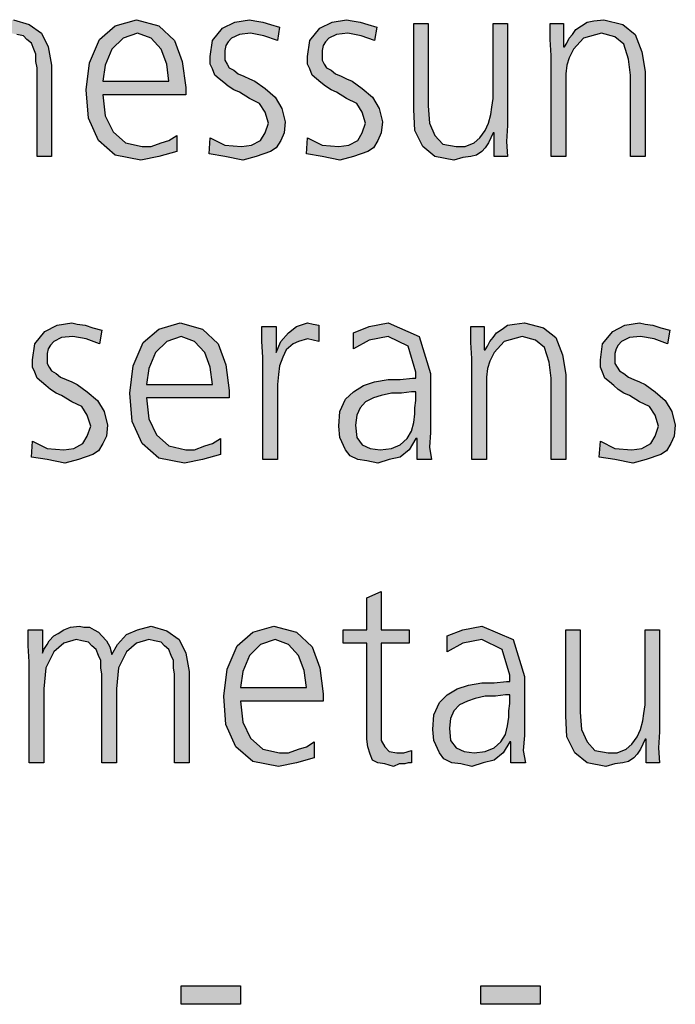
# Model space of a CAD drawing. Units: millimetres. Extents: x 14730 to 26963, y 19817 to 28761.
# Drawn here: x 16938 to 17151, y 25319 to 25639 of the extents above; entities that cross this region are included whole.
import ezdxf

# ---------------------------------------------------------------- set-up
doc = ezdxf.new("R2010")
doc.units = ezdxf.units.MM
doc.layers.add('1', color=7, linetype='Continuous')

msp = doc.modelspace()

# ---------------------------------------------------------------- hatches: boundary and pattern name
at = {"layer": '1', "linetype": 'Continuous'}
for points in [[(16944.11, 25594.2), (16944.11, 25622.99), (16943.74, 25624.98), (16943.74, 25627.38), (16943.02, 25628.98), (16942.29, 25630.98), (16940.84, 25632.18), (16939.75, 25633.38), (16937.57, 25633.78), (16935.76, 25634.18), (16931.77, 25632.98), (16928.5, 25630.18), (16925.96, 25624.98), (16925.24, 25618.19), (16925.24, 25594.2), (16920.52, 25594.2), (16920.52, 25622.99), (16920.16, 25624.98), (16920.16, 25627.38), (16919.43, 25628.98), (16918.7, 25630.98), (16917.25, 25632.18), (16916.16, 25633.38), (16913.99, 25633.78), (16912.17, 25634.18), (16908.18, 25632.98), (16904.91, 25630.18), (16902.37, 25624.98), (16901.65, 25618.19), (16901.65, 25594.2), (16896.93, 25594.2), (16896.93, 25626.98), (16896.57, 25632.18), (16896.57, 25637.38), (16901.28, 25637.38), (16901.28, 25630.18), (16901.28, 25629.78), (16901.65, 25630.98), (16902.74, 25632.58), (16903.46, 25633.78), (16904.91, 25635.38), (16906.36, 25636.18), (16908.18, 25637.38), (16910.36, 25638.18), (16913.26, 25638.58), (16914.71, 25638.18), (16916.53, 25638.18), (16917.98, 25637.38), (16919.43, 25636.58), (16920.52, 25635.38), (16921.97, 25633.78), (16923.06, 25631.78), (16923.78, 25629.38), (16925.6, 25632.58), (16928.5, 25635.78), (16932.13, 25637.38), (16936.49, 25638.58), (16941.57, 25636.98), (16945.56, 25634.18), (16947.74, 25629.78), (16948.82, 25623.79), (16948.82, 25594.2)], [(17000.36, 25600.2), (17005.07, 25597.8), (17010.52, 25597.4), (17013.78, 25597.8), (17016.69, 25599.4), (17018.14, 25601.8), (17019.23, 25605), (17018.14, 25608.59), (17016.32, 25611.39), (17013.06, 25612.99), (17009.79, 25614.99), (17007.98, 25615.79), (17006.16, 25616.99), (17004.71, 25618.19), (17003.26, 25619.39), (17001.81, 25620.59), (17001.08, 25622.59), (17000.36, 25624.18), (17000.36, 25626.58), (17001.08, 25631.78), (17004.35, 25635.78), (17008.34, 25637.78), (17013.06, 25638.58), (17014.87, 25638.18), (17017.41, 25637.78), (17019.95, 25636.98), (17022.86, 25636.18), (17022.13, 25631.78), (17017.78, 25633.38), (17013.42, 25634.18), (17009.79, 25633.78), (17007.25, 25632.58), (17006.16, 25631.38), (17005.44, 25630.18), (17005.07, 25628.58), (17005.07, 25626.58), (17005.07, 25625.38), (17005.8, 25624.18), (17006.53, 25622.99), (17007.98, 25622.19), (17009.43, 25620.99), (17011.24, 25620.19), (17013.06, 25619.39), (17014.87, 25618.59), (17018.14, 25616.19), (17021.41, 25613.39), (17023.58, 25609.79), (17024.67, 25605.4), (17024.31, 25601.8), (17023.22, 25599.4), (17021.77, 25597), (17019.95, 25595.8), (17015.24, 25594.2), (17010.88, 25593), (17005.07, 25594.2), (16999.99, 25595)], [(17031.93, 25600.2), (17036.65, 25597.8), (17042.09, 25597.4), (17045.36, 25597.8), (17048.26, 25599.4), (17049.71, 25601.8), (17050.8, 25605), (17049.71, 25608.59), (17047.9, 25611.39), (17044.63, 25612.99), (17041.36, 25614.99), (17039.55, 25615.79), (17037.74, 25616.99), (17036.28, 25618.19), (17034.83, 25619.39), (17033.38, 25620.59), (17032.66, 25622.59), (17031.93, 25624.18), (17031.93, 25626.58), (17032.66, 25631.78), (17035.92, 25635.78), (17039.91, 25637.78), (17044.63, 25638.58), (17046.45, 25638.18), (17048.99, 25637.78), (17051.53, 25636.98), (17054.43, 25636.18), (17053.7, 25631.78), (17049.35, 25633.38), (17044.99, 25634.18), (17041.36, 25633.78), (17038.82, 25632.58), (17037.74, 25631.38), (17037.01, 25630.18), (17036.65, 25628.58), (17036.65, 25626.58), (17036.65, 25625.38), (17037.37, 25624.18), (17038.1, 25622.99), (17039.55, 25622.19), (17041, 25620.99), (17042.82, 25620.19), (17044.63, 25619.39), (17046.45, 25618.59), (17049.71, 25616.19), (17052.98, 25613.39), (17055.16, 25609.79), (17056.24, 25605.4), (17055.88, 25601.8), (17054.79, 25599.4), (17053.34, 25597), (17051.53, 25595.8), (17046.81, 25594.2), (17042.45, 25593), (17036.65, 25594.2), (17031.57, 25595)], [(17096.89, 25604.2), (17096.53, 25599), (17096.89, 25594.2), (17092.53, 25594.2), (17092.53, 25601.8), (17092.17, 25601.8), (17091.45, 25600.2), (17090.72, 25598.6), (17089.63, 25597), (17088.54, 25595.8), (17086.73, 25594.6), (17084.91, 25594.2), (17082.37, 25593.8), (17079.47, 25593), (17073.3, 25594.2), (17069.31, 25597.4), (17066.77, 25602.6), (17066.41, 25609.39), (17066.41, 25637.38), (17071.12, 25637.38), (17071.12, 25610.59), (17071.49, 25605), (17073.3, 25601), (17075.84, 25598.2), (17080.2, 25597.4), (17083.1, 25597.4), (17086, 25598.6), (17087.82, 25600.2), (17089.63, 25602.6), (17090.72, 25605), (17091.45, 25607.8), (17091.81, 25610.19), (17092.17, 25612.99), (17092.17, 25637.38), (17096.89, 25637.38)], [(17111.04, 25626.98), (17110.68, 25632.18), (17110.68, 25637.38), (17115.03, 25637.38), (17115.03, 25629.78), (17115.4, 25629.78), (17116.12, 25630.98), (17116.85, 25632.58), (17117.94, 25633.78), (17119.03, 25635.38), (17120.84, 25636.58), (17122.66, 25637.78), (17124.83, 25638.18), (17128.1, 25638.58), (17134.27, 25636.98), (17138.26, 25633.78), (17140.44, 25628.18), (17141.53, 25621.79), (17141.53, 25594.2), (17136.81, 25594.2), (17136.81, 25620.59), (17136.08, 25625.78), (17134.63, 25630.58), (17131.73, 25632.98), (17127.37, 25634.18), (17121.57, 25632.58), (17118.3, 25628.98), (17116.85, 25626.18), (17116.12, 25623.79), (17115.76, 25620.99), (17115.76, 25618.19), (17115.76, 25594.2), (17111.04, 25594.2)], [(16942.66, 25501.76), (16947.37, 25499.36), (16952.82, 25498.96), (16956.08, 25499.36), (16958.99, 25500.96), (16960.44, 25503.36), (16961.53, 25506.56), (16960.44, 25510.16), (16958.62, 25512.96), (16955.36, 25514.55), (16952.09, 25516.55), (16950.28, 25517.35), (16948.46, 25518.55), (16947.01, 25519.75), (16945.56, 25520.95), (16944.11, 25522.15), (16943.38, 25524.15), (16942.66, 25525.75), (16942.66, 25528.15), (16943.38, 25533.34), (16946.65, 25537.34), (16950.64, 25539.34), (16955.36, 25540.14), (16957.17, 25539.74), (16959.71, 25539.34), (16962.25, 25538.54), (16965.16, 25537.74), (16964.43, 25533.34), (16960.07, 25534.94), (16955.72, 25535.74), (16952.09, 25535.34), (16949.55, 25534.14), (16948.46, 25532.94), (16947.74, 25531.74), (16947.37, 25530.14), (16947.37, 25528.15), (16947.37, 25526.95), (16948.1, 25525.75), (16948.82, 25524.55), (16950.28, 25523.75), (16951.73, 25522.55), (16953.54, 25521.75), (16955.36, 25520.95), (16957.17, 25520.15), (16960.44, 25517.75), (16963.7, 25514.95), (16965.88, 25511.36), (16966.97, 25506.96), (16966.61, 25503.36), (16965.52, 25500.96), (16964.07, 25498.56), (16962.25, 25497.37), (16957.53, 25495.77), (16953.18, 25494.57), (16947.37, 25495.77), (16942.29, 25496.57)], [(17017.41, 25528.95), (17017.05, 25534.14), (17017.05, 25538.94), (17021.77, 25538.94), (17021.77, 25530.54), (17023.22, 25534.14), (17025.76, 25536.94), (17028.3, 25538.94), (17031.93, 25540.14), (17033.74, 25539.74), (17035.56, 25539.34), (17035.56, 25534.14), (17033.74, 25534.54), (17031.93, 25534.94), (17029.03, 25534.14), (17027.21, 25533.34), (17025.03, 25531.34), (17023.95, 25528.95), (17022.86, 25526.15), (17022.49, 25523.35), (17022.13, 25520.15), (17022.13, 25517.35), (17022.13, 25495.77), (17017.41, 25495.77)], [(17085.28, 25528.55), (17084.91, 25533.74), (17084.91, 25538.94), (17089.27, 25538.94), (17089.27, 25531.34), (17089.63, 25531.34), (17090.36, 25532.54), (17091.08, 25534.14), (17092.17, 25535.34), (17093.26, 25536.94), (17095.07, 25538.14), (17096.89, 25539.34), (17099.07, 25539.74), (17102.33, 25540.14), (17108.5, 25538.54), (17112.49, 25535.34), (17114.67, 25529.74), (17115.76, 25523.35), (17115.76, 25495.77), (17111.04, 25495.77), (17111.04, 25522.15), (17110.32, 25527.35), (17108.86, 25532.14), (17105.96, 25534.54), (17101.61, 25535.74), (17095.8, 25534.14), (17092.53, 25530.54), (17091.08, 25527.75), (17090.36, 25525.35), (17089.99, 25522.55), (17089.99, 25519.75), (17089.99, 25495.77), (17085.28, 25495.77)], [(17127.01, 25501.76), (17131.73, 25499.36), (17137.17, 25498.96), (17140.44, 25499.36), (17143.34, 25500.96), (17144.79, 25503.36), (17145.88, 25506.56), (17144.79, 25510.16), (17142.98, 25512.96), (17139.71, 25514.55), (17136.45, 25516.55), (17134.63, 25517.35), (17132.82, 25518.55), (17131.36, 25519.75), (17129.91, 25520.95), (17128.46, 25522.15), (17127.74, 25524.15), (17127.01, 25525.75), (17127.01, 25528.15), (17127.74, 25533.34), (17131, 25537.34), (17134.99, 25539.34), (17139.71, 25540.14), (17141.53, 25539.74), (17144.07, 25539.34), (17146.61, 25538.54), (17149.51, 25537.74), (17148.78, 25533.34), (17144.43, 25534.94), (17140.07, 25535.74), (17136.45, 25535.34), (17133.91, 25534.14), (17132.82, 25532.94), (17132.09, 25531.74), (17131.73, 25530.14), (17131.73, 25528.15), (17131.73, 25526.95), (17132.45, 25525.75), (17133.18, 25524.55), (17134.63, 25523.75), (17136.08, 25522.55), (17137.9, 25521.75), (17139.71, 25520.95), (17141.53, 25520.15), (17144.79, 25517.75), (17148.06, 25514.95), (17150.24, 25511.36), (17151.32, 25506.96), (17150.96, 25503.36), (17149.87, 25500.96), (17148.42, 25498.56), (17146.61, 25497.37), (17141.89, 25495.77), (17137.53, 25494.57), (17131.73, 25495.77), (17126.65, 25496.57)], [(17064.95, 25436.1), (17055.88, 25436.1), (17055.88, 25407.72), (17055.88, 25404.52), (17056.97, 25402.53), (17058.42, 25400.93), (17060.96, 25400.53), (17063.14, 25400.53), (17065.68, 25401.33), (17065.68, 25397.33), (17064.59, 25397.33), (17063.5, 25396.93), (17061.69, 25396.93), (17059.87, 25396.13), (17056.97, 25396.93), (17054.79, 25397.33), (17052.98, 25398.13), (17052.25, 25400.13), (17051.53, 25402.53), (17051.16, 25404.92), (17051.16, 25407.32), (17051.16, 25410.52), (17051.16, 25436.1), (17043.54, 25436.1), (17043.54, 25440.5), (17051.16, 25440.5), (17051.16, 25450.89), (17055.88, 25452.89), (17055.88, 25440.5), (17064.95, 25440.5)], [(16988.74, 25397.33), (16988.74, 25426.11), (16988.38, 25428.11), (16988.38, 25430.51), (16987.66, 25432.11), (16986.93, 25434.11), (16985.48, 25435.3), (16984.39, 25436.5), (16982.21, 25436.9), (16980.4, 25437.3), (16976.41, 25436.1), (16973.14, 25433.31), (16970.6, 25428.11), (16969.87, 25421.31), (16969.87, 25397.33), (16965.16, 25397.33), (16965.16, 25426.11), (16964.79, 25428.11), (16964.79, 25430.51), (16964.07, 25432.11), (16963.34, 25434.11), (16961.89, 25435.3), (16960.8, 25436.5), (16958.62, 25436.9), (16956.81, 25437.3), (16952.82, 25436.1), (16949.55, 25433.31), (16947.01, 25428.11), (16946.28, 25421.31), (16946.28, 25397.33), (16941.57, 25397.33), (16941.57, 25430.11), (16941.2, 25435.3), (16941.2, 25440.5), (16945.92, 25440.5), (16945.92, 25433.31), (16945.92, 25432.91), (16946.28, 25434.11), (16947.37, 25435.7), (16948.1, 25436.9), (16949.55, 25438.5), (16951, 25439.3), (16952.82, 25440.5), (16954.99, 25441.3), (16957.9, 25441.7), (16959.35, 25441.3), (16961.16, 25441.3), (16962.61, 25440.5), (16964.07, 25439.7), (16965.16, 25438.5), (16966.61, 25436.9), (16967.7, 25434.9), (16968.42, 25432.51), (16970.24, 25435.7), (16973.14, 25438.9), (16976.77, 25440.5), (16981.12, 25441.7), (16986.2, 25440.1), (16990.2, 25437.3), (16992.37, 25432.91), (16993.46, 25426.91), (16993.46, 25397.33)], [(17146.24, 25407.32), (17145.88, 25402.13), (17146.24, 25397.33), (17141.89, 25397.33), (17141.89, 25404.92), (17141.53, 25404.92), (17140.8, 25403.32), (17140.07, 25401.73), (17138.99, 25400.13), (17137.9, 25398.93), (17136.08, 25397.73), (17134.27, 25397.33), (17131.73, 25396.93), (17128.82, 25396.13), (17122.66, 25397.33), (17118.66, 25400.53), (17116.12, 25405.72), (17115.76, 25412.52), (17115.76, 25440.5), (17120.48, 25440.5), (17120.48, 25413.72), (17120.84, 25408.12), (17122.66, 25404.12), (17125.2, 25401.33), (17129.55, 25400.53), (17132.45, 25400.53), (17135.36, 25401.73), (17137.17, 25403.32), (17138.99, 25405.72), (17140.07, 25408.12), (17140.8, 25410.92), (17141.16, 25413.32), (17141.53, 25416.12), (17141.53, 25440.5), (17146.24, 25440.5)], [(16990.92, 25324.87), (17010.16, 25324.87), (17010.16, 25318.88), (16990.92, 25318.88)], [(17088.18, 25324.87), (17107.41, 25324.87), (17107.41, 25318.88), (17088.18, 25318.88)]]:
    msp.add_hatch(color=3, dxfattribs=at).paths.add_polyline_path(points)
h = msp.add_hatch(color=3, dxfattribs=at)
h.paths.add_polyline_path([(16989.47, 25595.8), (16983.66, 25594.2), (16977.86, 25593), (16969.51, 25594.6), (16964.07, 25599.4), (16960.8, 25606.6), (16960.07, 25615.79), (16961.16, 25624.58), (16964.43, 25632.18), (16969.51, 25636.58), (16976.41, 25638.58), (16983.66, 25636.58), (16988.74, 25631.78), (16991.28, 25624.98), (16992.37, 25616.59), (16992.37, 25614.19), (16965.52, 25614.19), (16966.24, 25607.4), (16968.78, 25602.2), (16972.78, 25598.6), (16978.22, 25597.4), (16981.12, 25597.4), (16984.39, 25598.6), (16986.93, 25599.4), (16989.47, 25601)])
h.paths.add_polyline_path([(16986.93, 25618.59), (16986.2, 25624.18), (16984.39, 25628.98), (16981.12, 25632.58), (16976.77, 25634.18), (16972.05, 25632.58), (16968.42, 25628.98), (16966.24, 25623.79), (16965.52, 25618.59)], flags=16)
h = msp.add_hatch(color=3, dxfattribs=at)
h.paths.add_polyline_path([(17003.62, 25497.37), (16997.82, 25495.77), (16992.01, 25494.57), (16983.66, 25496.17), (16978.22, 25500.96), (16974.95, 25508.16), (16974.23, 25517.35), (16975.32, 25526.15), (16978.58, 25533.74), (16983.66, 25538.14), (16990.56, 25540.14), (16997.82, 25538.14), (17002.9, 25533.34), (17005.44, 25526.55), (17006.53, 25518.15), (17006.53, 25515.75), (16979.67, 25515.75), (16980.4, 25508.96), (16982.94, 25503.76), (16986.93, 25500.16), (16992.37, 25498.96), (16995.28, 25498.96), (16998.54, 25500.16), (17001.08, 25500.96), (17003.62, 25502.56)])
h.paths.add_polyline_path([(17001.08, 25520.15), (17000.36, 25525.75), (16998.54, 25530.54), (16995.28, 25534.14), (16990.92, 25535.74), (16986.2, 25534.14), (16982.57, 25530.54), (16980.4, 25525.35), (16979.67, 25520.15)], flags=16)
h = msp.add_hatch(color=3, dxfattribs=at)
h.paths.add_polyline_path([(17067.49, 25502.56), (17067.13, 25502.56), (17064.95, 25498.96), (17062.05, 25496.57), (17058.42, 25495.77), (17054.79, 25494.57), (17051.16, 25495.37), (17048.26, 25495.77), (17045.72, 25496.97), (17044.27, 25498.96), (17042.45, 25502.96), (17042.09, 25506.56), (17042.45, 25511.36), (17044.27, 25515.35), (17046.81, 25517.75), (17050.07, 25519.75), (17053.7, 25520.95), (17058.06, 25521.75), (17062.05, 25521.75), (17066.04, 25522.15), (17067.13, 25522.15), (17067.13, 25524.15), (17064.59, 25532.54), (17058.06, 25535.74), (17051.89, 25534.54), (17046.81, 25531.74), (17046.81, 25536.94), (17051.89, 25538.94), (17058.06, 25540.14), (17068.22, 25535.74), (17071.85, 25523.75), (17071.85, 25504.56), (17071.49, 25499.76), (17072.21, 25495.77), (17067.49, 25495.77)])
h.paths.add_polyline_path([(17067.13, 25517.75), (17065.68, 25517.75), (17062.41, 25517.35), (17059.15, 25517.35), (17055.88, 25516.55), (17053.34, 25515.75), (17050.8, 25514.55), (17048.99, 25512.56), (17047.9, 25510.16), (17047.53, 25506.96), (17047.9, 25502.96), (17049.71, 25500.56), (17052.25, 25499.36), (17055.52, 25498.96), (17059.15, 25499.36), (17062.05, 25500.56), (17064.23, 25502.56), (17065.68, 25504.96), (17066.41, 25507.76), (17066.77, 25510.56), (17066.77, 25512.56), (17067.13, 25514.95)], flags=16)
h = msp.add_hatch(color=3, dxfattribs=at)
h.paths.add_polyline_path([(17034.11, 25398.93), (17028.3, 25397.33), (17022.49, 25396.13), (17014.15, 25397.73), (17008.7, 25402.53), (17005.44, 25409.72), (17004.71, 25418.92), (17005.8, 25427.71), (17009.07, 25435.3), (17014.15, 25439.7), (17021.04, 25441.7), (17028.3, 25439.7), (17033.38, 25434.9), (17035.92, 25428.11), (17037.01, 25419.71), (17037.01, 25417.32), (17010.16, 25417.32), (17010.88, 25410.52), (17013.42, 25405.32), (17017.41, 25401.73), (17022.86, 25400.53), (17025.76, 25400.53), (17029.03, 25401.73), (17031.57, 25402.53), (17034.11, 25404.12)])
h.paths.add_polyline_path([(17031.57, 25421.71), (17030.84, 25427.31), (17029.03, 25432.11), (17025.76, 25435.7), (17021.41, 25437.3), (17016.69, 25435.7), (17013.06, 25432.11), (17010.88, 25426.91), (17010.16, 25421.71)], flags=16)
h = msp.add_hatch(color=3, dxfattribs=at)
h.paths.add_polyline_path([(17097.98, 25404.12), (17097.61, 25404.12), (17095.44, 25400.53), (17092.53, 25398.13), (17088.91, 25397.33), (17085.28, 25396.13), (17081.65, 25396.93), (17078.74, 25397.33), (17076.2, 25398.53), (17074.75, 25400.53), (17072.94, 25404.52), (17072.57, 25408.12), (17072.94, 25412.92), (17074.75, 25416.92), (17077.29, 25419.31), (17080.56, 25421.31), (17084.19, 25422.51), (17088.54, 25423.31), (17092.53, 25423.31), (17096.53, 25423.71), (17097.61, 25423.71), (17097.61, 25425.71), (17095.07, 25434.11), (17088.54, 25437.3), (17082.37, 25436.1), (17077.29, 25433.31), (17077.29, 25438.5), (17082.37, 25440.5), (17088.54, 25441.7), (17098.7, 25437.3), (17102.33, 25425.31), (17102.33, 25406.12), (17101.97, 25401.33), (17102.7, 25397.33), (17097.98, 25397.33)])
h.paths.add_polyline_path([(17097.61, 25419.31), (17096.16, 25419.31), (17092.9, 25418.92), (17089.63, 25418.92), (17086.36, 25418.12), (17083.82, 25417.32), (17081.28, 25416.12), (17079.47, 25414.12), (17078.38, 25411.72), (17078.02, 25408.52), (17078.38, 25404.52), (17080.2, 25402.13), (17082.74, 25400.93), (17086, 25400.53), (17089.63, 25400.93), (17092.53, 25402.13), (17094.71, 25404.12), (17096.16, 25406.52), (17096.89, 25409.32), (17097.25, 25412.12), (17097.25, 25414.12), (17097.61, 25416.52)], flags=16)

# ---------------------------------------------------------------- linework, layer by layer
at = {"layer": '1', "color": 3, "linetype": 'Continuous'}
for p, q in [((16936.49, 25638.58), (16941.57, 25636.98)), ((16941.57, 25636.98), (16945.56, 25634.18)), ((16964.43, 25632.18), (16969.51, 25636.58)), ((16969.51, 25636.58), (16976.41, 25638.58)), ((16976.41, 25638.58), (16983.66, 25636.58)), ((16983.66, 25636.58), (16988.74, 25631.78)), ((17004.35, 25635.78), (17008.34, 25637.78)), ((17008.34, 25637.78), (17013.06, 25638.58)), ((17013.06, 25638.58), (17014.87, 25638.18)), ((17014.87, 25638.18), (17017.41, 25637.78)), ((17017.41, 25637.78), (17019.95, 25636.98)), ((17019.95, 25636.98), (17022.86, 25636.18)), ((17035.92, 25635.78), (17039.91, 25637.78)), ((17039.91, 25637.78), (17044.63, 25638.58)), ((17044.63, 25638.58), (17046.45, 25638.18)), ((17046.45, 25638.18), (17048.99, 25637.78)), ((17048.99, 25637.78), (17051.53, 25636.98)), ((17051.53, 25636.98), (17054.43, 25636.18)), ((17066.41, 25637.38), (17071.12, 25637.38)), ((17066.41, 25609.39), (17066.41, 25637.38)), ((17071.12, 25637.38), (17071.12, 25610.59)), ((17092.17, 25637.38), (17096.89, 25637.38)), ((17092.17, 25612.99), (17092.17, 25637.38)), ((17096.89, 25637.38), (17096.89, 25604.2)), ((17110.68, 25637.38), (17115.03, 25637.38)), ((17110.68, 25632.18), (17110.68, 25637.38)), ((17115.03, 25637.38), (17115.03, 25629.78)), ((17119.03, 25635.38), (17120.84, 25636.58)), ((17120.84, 25636.58), (17122.66, 25637.78)), ((17122.66, 25637.78), (17124.83, 25638.18)), ((17124.83, 25638.18), (17128.1, 25638.58)), ((17128.1, 25638.58), (17134.27, 25636.98)), ((17134.27, 25636.98), (17138.26, 25633.78)), ((16939.75, 25633.38), (16937.57, 25633.78)), ((16940.84, 25632.18), (16939.75, 25633.38)), ((16945.56, 25634.18), (16947.74, 25629.78)), ((16976.77, 25634.18), (16972.05, 25632.58)), ((16981.12, 25632.58), (16976.77, 25634.18)), ((17001.08, 25631.78), (17004.35, 25635.78)), ((17009.79, 25633.78), (17007.25, 25632.58)), ((17013.42, 25634.18), (17009.79, 25633.78)), ((17017.78, 25633.38), (17013.42, 25634.18)), ((17022.13, 25631.78), (17017.78, 25633.38)), ((17022.86, 25636.18), (17022.13, 25631.78)), ((17032.66, 25631.78), (17035.92, 25635.78)), ((17041.36, 25633.78), (17038.82, 25632.58)), ((17044.99, 25634.18), (17041.36, 25633.78)), ((17049.35, 25633.38), (17044.99, 25634.18)), ((17053.7, 25631.78), (17049.35, 25633.38)), ((17054.43, 25636.18), (17053.7, 25631.78)), ((17116.85, 25632.58), (17117.94, 25633.78)), ((17117.94, 25633.78), (17119.03, 25635.38)), ((17127.37, 25634.18), (17121.57, 25632.58)), ((17131.73, 25632.98), (17127.37, 25634.18)), ((17138.26, 25633.78), (17140.44, 25628.18)), ((16942.29, 25630.98), (16940.84, 25632.18)), ((16943.02, 25628.98), (16942.29, 25630.98)), ((16961.16, 25624.58), (16964.43, 25632.18)), ((16972.05, 25632.58), (16968.42, 25628.98)), ((16984.39, 25628.98), (16981.12, 25632.58)), ((16988.74, 25631.78), (16991.28, 25624.98)), ((17000.36, 25626.58), (17001.08, 25631.78)), ((17005.44, 25630.18), (17005.07, 25628.58)), ((17006.16, 25631.38), (17005.44, 25630.18)), ((17007.25, 25632.58), (17006.16, 25631.38)), ((17031.93, 25626.58), (17032.66, 25631.78)), ((17037.01, 25630.18), (17036.65, 25628.58)), ((17037.74, 25631.38), (17037.01, 25630.18)), ((17038.82, 25632.58), (17037.74, 25631.38)), ((17111.04, 25626.98), (17110.68, 25632.18)), ((17115.4, 25629.78), (17116.12, 25630.98)), ((17116.12, 25630.98), (17116.85, 25632.58)), ((17121.57, 25632.58), (17118.3, 25628.98)), ((17134.63, 25630.58), (17131.73, 25632.98)), ((17136.08, 25625.78), (17134.63, 25630.58)), ((16943.74, 25627.38), (16943.02, 25628.98)), ((16943.74, 25624.98), (16943.74, 25627.38)), ((16947.74, 25629.78), (16948.82, 25623.79)), ((16968.42, 25628.98), (16966.24, 25623.79)), ((16986.2, 25624.18), (16984.39, 25628.98)), ((17005.07, 25628.58), (17005.07, 25626.58)), ((17036.65, 25628.58), (17036.65, 25626.58)), ((17111.04, 25594.2), (17111.04, 25626.98)), ((17115.03, 25629.78), (17115.4, 25629.78)), ((17118.3, 25628.98), (17116.85, 25626.18)), ((17140.44, 25628.18), (17141.53, 25621.79)), ((16944.11, 25622.99), (16943.74, 25624.98)), ((16948.82, 25623.79), (16948.82, 25594.2)), ((16960.07, 25615.79), (16961.16, 25624.58)), ((16966.24, 25623.79), (16965.52, 25618.59)), ((16986.93, 25618.59), (16986.2, 25624.18)), ((16991.28, 25624.98), (16992.37, 25616.59)), ((17000.36, 25624.18), (17000.36, 25626.58)), ((17001.08, 25622.59), (17000.36, 25624.18)), ((17005.07, 25626.58), (17005.07, 25625.38)), ((17005.07, 25625.38), (17005.8, 25624.18)), ((17005.8, 25624.18), (17006.53, 25622.99)), ((17031.93, 25624.18), (17031.93, 25626.58)), ((17032.66, 25622.59), (17031.93, 25624.18)), ((17036.65, 25626.58), (17036.65, 25625.38)), ((17036.65, 25625.38), (17037.37, 25624.18)), ((17037.37, 25624.18), (17038.1, 25622.99)), ((17116.12, 25623.79), (17115.76, 25620.99)), ((17116.85, 25626.18), (17116.12, 25623.79)), ((17136.81, 25620.59), (17136.08, 25625.78)), ((16944.11, 25594.2), (16944.11, 25622.99)), ((17001.81, 25620.59), (17001.08, 25622.59)), ((17003.26, 25619.39), (17001.81, 25620.59)), ((17006.53, 25622.99), (17007.98, 25622.19)), ((17007.98, 25622.19), (17009.43, 25620.99)), ((17009.43, 25620.99), (17011.24, 25620.19)), ((17033.38, 25620.59), (17032.66, 25622.59)), ((17034.83, 25619.39), (17033.38, 25620.59)), ((17038.1, 25622.99), (17039.55, 25622.19)), ((17039.55, 25622.19), (17041, 25620.99)), ((17041, 25620.99), (17042.82, 25620.19)), ((17115.76, 25620.99), (17115.76, 25618.19)), ((17136.81, 25594.2), (17136.81, 25620.59)), ((17141.53, 25621.79), (17141.53, 25594.2)), ((16965.52, 25618.59), (16986.93, 25618.59)), ((17004.71, 25618.19), (17003.26, 25619.39)), ((17006.16, 25616.99), (17004.71, 25618.19)), ((17011.24, 25620.19), (17013.06, 25619.39)), ((17013.06, 25619.39), (17014.87, 25618.59)), ((17014.87, 25618.59), (17018.14, 25616.19)), ((17036.28, 25618.19), (17034.83, 25619.39)), ((17037.74, 25616.99), (17036.28, 25618.19)), ((17042.82, 25620.19), (17044.63, 25619.39)), ((17044.63, 25619.39), (17046.45, 25618.59)), ((17046.45, 25618.59), (17049.71, 25616.19)), ((17115.76, 25618.19), (17115.76, 25594.2)), ((16960.8, 25606.6), (16960.07, 25615.79)), ((16965.52, 25614.19), (16966.24, 25607.4)), ((16992.37, 25614.19), (16965.52, 25614.19)), ((16992.37, 25616.59), (16992.37, 25614.19)), ((17007.98, 25615.79), (17006.16, 25616.99)), ((17009.79, 25614.99), (17007.98, 25615.79)), ((17013.06, 25612.99), (17009.79, 25614.99)), ((17018.14, 25616.19), (17021.41, 25613.39)), ((17039.55, 25615.79), (17037.74, 25616.99)), ((17041.36, 25614.99), (17039.55, 25615.79)), ((17044.63, 25612.99), (17041.36, 25614.99)), ((17049.71, 25616.19), (17052.98, 25613.39)), ((17016.32, 25611.39), (17013.06, 25612.99)), ((17018.14, 25608.59), (17016.32, 25611.39)), ((17021.41, 25613.39), (17023.58, 25609.79)), ((17047.9, 25611.39), (17044.63, 25612.99)), ((17049.71, 25608.59), (17047.9, 25611.39)), ((17052.98, 25613.39), (17055.16, 25609.79)), ((17091.81, 25610.19), (17092.17, 25612.99)), ((17019.23, 25605), (17018.14, 25608.59)), ((17023.58, 25609.79), (17024.67, 25605.4)), ((17050.8, 25605), (17049.71, 25608.59)), ((17055.16, 25609.79), (17056.24, 25605.4)), ((17066.77, 25602.6), (17066.41, 25609.39)), ((17071.12, 25610.59), (17071.49, 25605)), ((17090.72, 25605), (17091.45, 25607.8)), ((17091.45, 25607.8), (17091.81, 25610.19)), ((16964.07, 25599.4), (16960.8, 25606.6)), ((16966.24, 25607.4), (16968.78, 25602.2)), ((17018.14, 25601.8), (17019.23, 25605)), ((17024.67, 25605.4), (17024.31, 25601.8)), ((17049.71, 25601.8), (17050.8, 25605)), ((17056.24, 25605.4), (17055.88, 25601.8)), ((17071.49, 25605), (17073.3, 25601)), ((17089.63, 25602.6), (17090.72, 25605)), ((16968.78, 25602.2), (16972.78, 25598.6)), ((17016.69, 25599.4), (17018.14, 25601.8)), ((17024.31, 25601.8), (17023.22, 25599.4)), ((17048.26, 25599.4), (17049.71, 25601.8)), ((17055.88, 25601.8), (17054.79, 25599.4)), ((17069.31, 25597.4), (17066.77, 25602.6)), ((17087.82, 25600.2), (17089.63, 25602.6)), ((17092.17, 25601.8), (17091.45, 25600.2)), ((17092.53, 25601.8), (17092.17, 25601.8)), ((17092.53, 25594.2), (17092.53, 25601.8)), ((17096.89, 25604.2), (17096.53, 25599)), ((16969.51, 25594.6), (16964.07, 25599.4)), ((16972.78, 25598.6), (16978.22, 25597.4)), ((16981.12, 25597.4), (16984.39, 25598.6)), ((16984.39, 25598.6), (16986.93, 25599.4)), ((16986.93, 25599.4), (16989.47, 25601)), ((16989.47, 25601), (16989.47, 25595.8)), ((16999.99, 25595), (17000.36, 25600.2)), ((17000.36, 25600.2), (17005.07, 25597.8)), ((17013.78, 25597.8), (17016.69, 25599.4)), ((17023.22, 25599.4), (17021.77, 25597)), ((17031.57, 25595), (17031.93, 25600.2)), ((17031.93, 25600.2), (17036.65, 25597.8)), ((17045.36, 25597.8), (17048.26, 25599.4)), ((17054.79, 25599.4), (17053.34, 25597)), ((17073.3, 25601), (17075.84, 25598.2)), ((17075.84, 25598.2), (17080.2, 25597.4)), ((17083.1, 25597.4), (17086, 25598.6)), ((17086, 25598.6), (17087.82, 25600.2)), ((17090.72, 25598.6), (17089.63, 25597)), ((17091.45, 25600.2), (17090.72, 25598.6)), ((17096.53, 25599), (17096.89, 25594.2)), ((16978.22, 25597.4), (16981.12, 25597.4)), ((16989.47, 25595.8), (16983.66, 25594.2)), ((17005.07, 25594.2), (16999.99, 25595)), ((17005.07, 25597.8), (17010.52, 25597.4)), ((17010.52, 25597.4), (17013.78, 25597.8)), ((17019.95, 25595.8), (17015.24, 25594.2)), ((17021.77, 25597), (17019.95, 25595.8)), ((17036.65, 25594.2), (17031.57, 25595)), ((17036.65, 25597.8), (17042.09, 25597.4)), ((17042.09, 25597.4), (17045.36, 25597.8)), ((17051.53, 25595.8), (17046.81, 25594.2)), ((17053.34, 25597), (17051.53, 25595.8)), ((17073.3, 25594.2), (17069.31, 25597.4)), ((17080.2, 25597.4), (17083.1, 25597.4)), ((17088.54, 25595.8), (17086.73, 25594.6)), ((17089.63, 25597), (17088.54, 25595.8)), ((16948.82, 25594.2), (16944.11, 25594.2)), ((16977.86, 25593), (16969.51, 25594.6)), ((16983.66, 25594.2), (16977.86, 25593)), ((17010.88, 25593), (17005.07, 25594.2)), ((17015.24, 25594.2), (17010.88, 25593)), ((17042.45, 25593), (17036.65, 25594.2)), ((17046.81, 25594.2), (17042.45, 25593)), ((17079.47, 25593), (17073.3, 25594.2)), ((17082.37, 25593.8), (17079.47, 25593)), ((17084.91, 25594.2), (17082.37, 25593.8)), ((17086.73, 25594.6), (17084.91, 25594.2)), ((17096.89, 25594.2), (17092.53, 25594.2)), ((17115.76, 25594.2), (17111.04, 25594.2)), ((17141.53, 25594.2), (17136.81, 25594.2)), ((16946.65, 25537.34), (16950.64, 25539.34)), ((16950.64, 25539.34), (16955.36, 25540.14)), ((16955.36, 25540.14), (16957.17, 25539.74)), ((16957.17, 25539.74), (16959.71, 25539.34)), ((16959.71, 25539.34), (16962.25, 25538.54)), ((16962.25, 25538.54), (16965.16, 25537.74)), ((16965.16, 25537.74), (16964.43, 25533.34)), ((16978.58, 25533.74), (16983.66, 25538.14)), ((16983.66, 25538.14), (16990.56, 25540.14)), ((16990.56, 25540.14), (16997.82, 25538.14)), ((16997.82, 25538.14), (17002.9, 25533.34)), ((17017.05, 25538.94), (17021.77, 25538.94)), ((17017.05, 25534.14), (17017.05, 25538.94)), ((17021.77, 25538.94), (17021.77, 25530.54)), ((17025.76, 25536.94), (17028.3, 25538.94)), ((17028.3, 25538.94), (17031.93, 25540.14)), ((17031.93, 25540.14), (17033.74, 25539.74)), ((17033.74, 25539.74), (17035.56, 25539.34)), ((17035.56, 25539.34), (17035.56, 25534.14)), ((17046.81, 25536.94), (17051.89, 25538.94)), ((17051.89, 25538.94), (17058.06, 25540.14)), ((17058.06, 25540.14), (17068.22, 25535.74)), ((17084.91, 25538.94), (17089.27, 25538.94)), ((17084.91, 25533.74), (17084.91, 25538.94)), ((17089.27, 25538.94), (17089.27, 25531.34)), ((17093.26, 25536.94), (17095.07, 25538.14)), ((17095.07, 25538.14), (17096.89, 25539.34)), ((17096.89, 25539.34), (17099.07, 25539.74)), ((17099.07, 25539.74), (17102.33, 25540.14)), ((17102.33, 25540.14), (17108.5, 25538.54)), ((17108.5, 25538.54), (17112.49, 25535.34)), ((17131, 25537.34), (17134.99, 25539.34)), ((17134.99, 25539.34), (17139.71, 25540.14)), ((17139.71, 25540.14), (17141.53, 25539.74)), ((17141.53, 25539.74), (17144.07, 25539.34)), ((17144.07, 25539.34), (17146.61, 25538.54)), ((17146.61, 25538.54), (17149.51, 25537.74)), ((17149.51, 25537.74), (17148.78, 25533.34)), ((16943.38, 25533.34), (16946.65, 25537.34)), ((16952.09, 25535.34), (16949.55, 25534.14)), ((16955.72, 25535.74), (16952.09, 25535.34)), ((16960.07, 25534.94), (16955.72, 25535.74)), ((16964.43, 25533.34), (16960.07, 25534.94)), ((16990.92, 25535.74), (16986.2, 25534.14)), ((16995.28, 25534.14), (16990.92, 25535.74)), ((17023.22, 25534.14), (17025.76, 25536.94)), ((17031.93, 25534.94), (17029.03, 25534.14)), ((17033.74, 25534.54), (17031.93, 25534.94)), ((17035.56, 25534.14), (17033.74, 25534.54)), ((17046.81, 25531.74), (17046.81, 25536.94)), ((17051.89, 25534.54), (17046.81, 25531.74)), ((17058.06, 25535.74), (17051.89, 25534.54)), ((17064.59, 25532.54), (17058.06, 25535.74)), ((17068.22, 25535.74), (17071.85, 25523.75)), ((17091.08, 25534.14), (17092.17, 25535.34)), ((17092.17, 25535.34), (17093.26, 25536.94)), ((17101.61, 25535.74), (17095.8, 25534.14)), ((17105.96, 25534.54), (17101.61, 25535.74)), ((17108.86, 25532.14), (17105.96, 25534.54)), ((17112.49, 25535.34), (17114.67, 25529.74)), ((17127.74, 25533.34), (17131, 25537.34)), ((17136.45, 25535.34), (17133.91, 25534.14)), ((17140.07, 25535.74), (17136.45, 25535.34)), ((17144.43, 25534.94), (17140.07, 25535.74)), ((17148.78, 25533.34), (17144.43, 25534.94)), ((16942.66, 25528.15), (16943.38, 25533.34)), ((16947.74, 25531.74), (16947.37, 25530.14)), ((16948.46, 25532.94), (16947.74, 25531.74)), ((16949.55, 25534.14), (16948.46, 25532.94)), ((16975.32, 25526.15), (16978.58, 25533.74)), ((16986.2, 25534.14), (16982.57, 25530.54)), ((16998.54, 25530.54), (16995.28, 25534.14)), ((17002.9, 25533.34), (17005.44, 25526.55)), ((17017.41, 25528.95), (17017.05, 25534.14)), ((17021.77, 25530.54), (17023.22, 25534.14)), ((17025.03, 25531.34), (17023.95, 25528.95)), ((17027.21, 25533.34), (17025.03, 25531.34)), ((17029.03, 25534.14), (17027.21, 25533.34)), ((17067.13, 25524.15), (17064.59, 25532.54)), ((17085.28, 25528.55), (17084.91, 25533.74)), ((17089.27, 25531.34), (17089.63, 25531.34)), ((17089.63, 25531.34), (17090.36, 25532.54)), ((17090.36, 25532.54), (17091.08, 25534.14)), ((17095.8, 25534.14), (17092.53, 25530.54)), ((17110.32, 25527.35), (17108.86, 25532.14)), ((17127.01, 25528.15), (17127.74, 25533.34)), ((17132.09, 25531.74), (17131.73, 25530.14)), ((17132.82, 25532.94), (17132.09, 25531.74)), ((17133.91, 25534.14), (17132.82, 25532.94)), ((16942.66, 25525.75), (16942.66, 25528.15)), ((16947.37, 25530.14), (16947.37, 25528.15)), ((16947.37, 25528.15), (16947.37, 25526.95)), ((16982.57, 25530.54), (16980.4, 25525.35)), ((17000.36, 25525.75), (16998.54, 25530.54)), ((17017.41, 25495.77), (17017.41, 25528.95)), ((17023.95, 25528.95), (17022.86, 25526.15)), ((17085.28, 25495.77), (17085.28, 25528.55)), ((17092.53, 25530.54), (17091.08, 25527.75)), ((17114.67, 25529.74), (17115.76, 25523.35)), ((17127.01, 25525.75), (17127.01, 25528.15)), ((17131.73, 25530.14), (17131.73, 25528.15)), ((17131.73, 25528.15), (17131.73, 25526.95)), ((16943.38, 25524.15), (16942.66, 25525.75)), ((16947.37, 25526.95), (16948.1, 25525.75)), ((16948.1, 25525.75), (16948.82, 25524.55)), ((16974.23, 25517.35), (16975.32, 25526.15)), ((16980.4, 25525.35), (16979.67, 25520.15)), ((17001.08, 25520.15), (17000.36, 25525.75)), ((17005.44, 25526.55), (17006.53, 25518.15)), ((17022.86, 25526.15), (17022.49, 25523.35)), ((17090.36, 25525.35), (17089.99, 25522.55)), ((17091.08, 25527.75), (17090.36, 25525.35)), ((17111.04, 25522.15), (17110.32, 25527.35)), ((17127.74, 25524.15), (17127.01, 25525.75)), ((17131.73, 25526.95), (17132.45, 25525.75)), ((17132.45, 25525.75), (17133.18, 25524.55)), ((16944.11, 25522.15), (16943.38, 25524.15)), ((16945.56, 25520.95), (16944.11, 25522.15)), ((16948.82, 25524.55), (16950.28, 25523.75)), ((16950.28, 25523.75), (16951.73, 25522.55)), ((16951.73, 25522.55), (16953.54, 25521.75)), ((16953.54, 25521.75), (16955.36, 25520.95)), ((17022.49, 25523.35), (17022.13, 25520.15)), ((17053.7, 25520.95), (17058.06, 25521.75)), ((17058.06, 25521.75), (17062.05, 25521.75)), ((17062.05, 25521.75), (17066.04, 25522.15)), ((17066.04, 25522.15), (17067.13, 25522.15)), ((17067.13, 25522.15), (17067.13, 25524.15)), ((17071.85, 25523.75), (17071.85, 25504.56)), ((17089.99, 25522.55), (17089.99, 25519.75)), ((17111.04, 25495.77), (17111.04, 25522.15)), ((17115.76, 25523.35), (17115.76, 25495.77)), ((17128.46, 25522.15), (17127.74, 25524.15)), ((17129.91, 25520.95), (17128.46, 25522.15)), ((17133.18, 25524.55), (17134.63, 25523.75)), ((17134.63, 25523.75), (17136.08, 25522.55)), ((17136.08, 25522.55), (17137.9, 25521.75)), ((17137.9, 25521.75), (17139.71, 25520.95)), ((16947.01, 25519.75), (16945.56, 25520.95)), ((16948.46, 25518.55), (16947.01, 25519.75)), ((16950.28, 25517.35), (16948.46, 25518.55)), ((16955.36, 25520.95), (16957.17, 25520.15)), ((16957.17, 25520.15), (16960.44, 25517.75)), ((16979.67, 25520.15), (17001.08, 25520.15)), ((17022.13, 25520.15), (17022.13, 25517.35)), ((17046.81, 25517.75), (17050.07, 25519.75)), ((17050.07, 25519.75), (17053.7, 25520.95)), ((17089.99, 25519.75), (17089.99, 25495.77)), ((17131.36, 25519.75), (17129.91, 25520.95)), ((17132.82, 25518.55), (17131.36, 25519.75)), ((17134.63, 25517.35), (17132.82, 25518.55)), ((17139.71, 25520.95), (17141.53, 25520.15)), ((17141.53, 25520.15), (17144.79, 25517.75)), ((16952.09, 25516.55), (16950.28, 25517.35)), ((16955.36, 25514.55), (16952.09, 25516.55)), ((16960.44, 25517.75), (16963.7, 25514.95)), ((16974.95, 25508.16), (16974.23, 25517.35)), ((16979.67, 25515.75), (16980.4, 25508.96)), ((17006.53, 25515.75), (16979.67, 25515.75)), ((17006.53, 25518.15), (17006.53, 25515.75)), ((17022.13, 25517.35), (17022.13, 25495.77)), ((17042.45, 25511.36), (17044.27, 25515.35)), ((17044.27, 25515.35), (17046.81, 25517.75)), ((17053.34, 25515.75), (17050.8, 25514.55)), ((17055.88, 25516.55), (17053.34, 25515.75)), ((17059.15, 25517.35), (17055.88, 25516.55)), ((17062.41, 25517.35), (17059.15, 25517.35)), ((17065.68, 25517.75), (17062.41, 25517.35)), ((17067.13, 25517.75), (17065.68, 25517.75)), ((17067.13, 25514.95), (17067.13, 25517.75)), ((17136.45, 25516.55), (17134.63, 25517.35)), ((17139.71, 25514.55), (17136.45, 25516.55)), ((17144.79, 25517.75), (17148.06, 25514.95)), ((16958.62, 25512.96), (16955.36, 25514.55)), ((16960.44, 25510.16), (16958.62, 25512.96)), ((16963.7, 25514.95), (16965.88, 25511.36)), ((17048.99, 25512.56), (17047.9, 25510.16)), ((17050.8, 25514.55), (17048.99, 25512.56)), ((17066.77, 25512.56), (17067.13, 25514.95)), ((17066.77, 25510.56), (17066.77, 25512.56)), ((17142.98, 25512.96), (17139.71, 25514.55)), ((17144.79, 25510.16), (17142.98, 25512.96)), ((17148.06, 25514.95), (17150.24, 25511.36)), ((16961.53, 25506.56), (16960.44, 25510.16)), ((16965.88, 25511.36), (16966.97, 25506.96)), ((16980.4, 25508.96), (16982.94, 25503.76)), ((17042.09, 25506.56), (17042.45, 25511.36)), ((17047.9, 25510.16), (17047.53, 25506.96)), ((17066.41, 25507.76), (17066.77, 25510.56)), ((17145.88, 25506.56), (17144.79, 25510.16)), ((17150.24, 25511.36), (17151.32, 25506.96)), ((16960.44, 25503.36), (16961.53, 25506.56)), ((16966.97, 25506.96), (16966.61, 25503.36)), ((16978.22, 25500.96), (16974.95, 25508.16)), ((17042.45, 25502.96), (17042.09, 25506.56)), ((17047.53, 25506.96), (17047.9, 25502.96)), ((17065.68, 25504.96), (17066.41, 25507.76)), ((17144.79, 25503.36), (17145.88, 25506.56)), ((17151.32, 25506.96), (17150.96, 25503.36)), ((16958.99, 25500.96), (16960.44, 25503.36)), ((16966.61, 25503.36), (16965.52, 25500.96)), ((16982.94, 25503.76), (16986.93, 25500.16)), ((17001.08, 25500.96), (17003.62, 25502.56)), ((17003.62, 25502.56), (17003.62, 25497.37)), ((17044.27, 25498.96), (17042.45, 25502.96)), ((17047.9, 25502.96), (17049.71, 25500.56)), ((17062.05, 25500.56), (17064.23, 25502.56)), ((17064.23, 25502.56), (17065.68, 25504.96)), ((17067.13, 25502.56), (17064.95, 25498.96)), ((17067.49, 25502.56), (17067.13, 25502.56)), ((17067.49, 25495.77), (17067.49, 25502.56)), ((17071.85, 25504.56), (17071.49, 25499.76)), ((17143.34, 25500.96), (17144.79, 25503.36)), ((17150.96, 25503.36), (17149.87, 25500.96)), ((16942.29, 25496.57), (16942.66, 25501.76)), ((16942.66, 25501.76), (16947.37, 25499.36)), ((16947.37, 25499.36), (16952.82, 25498.96)), ((16952.82, 25498.96), (16956.08, 25499.36)), ((16956.08, 25499.36), (16958.99, 25500.96)), ((16965.52, 25500.96), (16964.07, 25498.56)), ((16983.66, 25496.17), (16978.22, 25500.96)), ((16986.93, 25500.16), (16992.37, 25498.96)), ((16995.28, 25498.96), (16998.54, 25500.16)), ((16998.54, 25500.16), (17001.08, 25500.96)), ((17049.71, 25500.56), (17052.25, 25499.36)), ((17052.25, 25499.36), (17055.52, 25498.96)), ((17055.52, 25498.96), (17059.15, 25499.36)), ((17059.15, 25499.36), (17062.05, 25500.56)), ((17071.49, 25499.76), (17072.21, 25495.77)), ((17126.65, 25496.57), (17127.01, 25501.76)), ((17127.01, 25501.76), (17131.73, 25499.36)), ((17131.73, 25499.36), (17137.17, 25498.96)), ((17137.17, 25498.96), (17140.44, 25499.36)), ((17140.44, 25499.36), (17143.34, 25500.96)), ((17149.87, 25500.96), (17148.42, 25498.56)), ((16947.37, 25495.77), (16942.29, 25496.57)), ((16962.25, 25497.37), (16957.53, 25495.77)), ((16964.07, 25498.56), (16962.25, 25497.37)), ((16992.01, 25494.57), (16983.66, 25496.17)), ((16992.37, 25498.96), (16995.28, 25498.96)), ((17003.62, 25497.37), (16997.82, 25495.77)), ((17045.72, 25496.97), (17044.27, 25498.96)), ((17048.26, 25495.77), (17045.72, 25496.97)), ((17062.05, 25496.57), (17058.42, 25495.77)), ((17064.95, 25498.96), (17062.05, 25496.57)), ((17131.73, 25495.77), (17126.65, 25496.57)), ((17146.61, 25497.37), (17141.89, 25495.77)), ((17148.42, 25498.56), (17146.61, 25497.37)), ((16953.18, 25494.57), (16947.37, 25495.77)), ((16957.53, 25495.77), (16953.18, 25494.57)), ((16997.82, 25495.77), (16992.01, 25494.57)), ((17022.13, 25495.77), (17017.41, 25495.77)), ((17051.16, 25495.37), (17048.26, 25495.77)), ((17054.79, 25494.57), (17051.16, 25495.37)), ((17058.42, 25495.77), (17054.79, 25494.57)), ((17072.21, 25495.77), (17067.49, 25495.77)), ((17089.99, 25495.77), (17085.28, 25495.77)), ((17115.76, 25495.77), (17111.04, 25495.77)), ((17137.53, 25494.57), (17131.73, 25495.77)), ((17141.89, 25495.77), (17137.53, 25494.57)), ((17051.16, 25450.89), (17055.88, 25452.89)), ((17055.88, 25452.89), (17055.88, 25440.5)), ((17051.16, 25440.5), (17051.16, 25450.89)), ((16954.99, 25441.3), (16957.9, 25441.7)), ((16957.9, 25441.7), (16959.35, 25441.3)), ((16976.77, 25440.5), (16981.12, 25441.7)), ((16981.12, 25441.7), (16986.2, 25440.1)), ((17014.15, 25439.7), (17021.04, 25441.7)), ((17021.04, 25441.7), (17028.3, 25439.7)), ((17082.37, 25440.5), (17088.54, 25441.7)), ((17088.54, 25441.7), (17098.7, 25437.3)), ((16941.2, 25440.5), (16945.92, 25440.5)), ((16941.2, 25435.3), (16941.2, 25440.5)), ((16945.92, 25440.5), (16945.92, 25433.31)), ((16948.1, 25436.9), (16949.55, 25438.5)), ((16949.55, 25438.5), (16951, 25439.3)), ((16951, 25439.3), (16952.82, 25440.5)), ((16952.82, 25440.5), (16954.99, 25441.3)), ((16959.35, 25441.3), (16961.16, 25441.3)), ((16961.16, 25441.3), (16962.61, 25440.5)), ((16962.61, 25440.5), (16964.07, 25439.7)), ((16964.07, 25439.7), (16965.16, 25438.5)), ((16965.16, 25438.5), (16966.61, 25436.9)), ((16970.24, 25435.7), (16973.14, 25438.9)), ((16973.14, 25438.9), (16976.77, 25440.5)), ((16986.2, 25440.1), (16990.2, 25437.3)), ((17009.07, 25435.3), (17014.15, 25439.7)), ((17028.3, 25439.7), (17033.38, 25434.9)), ((17043.54, 25440.5), (17051.16, 25440.5)), ((17043.54, 25436.1), (17043.54, 25440.5)), ((17055.88, 25440.5), (17064.95, 25440.5)), ((17064.95, 25440.5), (17064.95, 25436.1)), ((17077.29, 25438.5), (17082.37, 25440.5)), ((17077.29, 25433.31), (17077.29, 25438.5)), ((17115.76, 25440.5), (17120.48, 25440.5)), ((17115.76, 25412.52), (17115.76, 25440.5)), ((17120.48, 25440.5), (17120.48, 25413.72)), ((17141.53, 25440.5), (17146.24, 25440.5)), ((17141.53, 25416.12), (17141.53, 25440.5)), ((17146.24, 25440.5), (17146.24, 25407.32)), ((16941.57, 25430.11), (16941.2, 25435.3)), ((16946.28, 25434.11), (16947.37, 25435.7)), ((16947.37, 25435.7), (16948.1, 25436.9)), ((16952.82, 25436.1), (16949.55, 25433.31)), ((16956.81, 25437.3), (16952.82, 25436.1)), ((16958.62, 25436.9), (16956.81, 25437.3)), ((16960.8, 25436.5), (16958.62, 25436.9)), ((16961.89, 25435.3), (16960.8, 25436.5)), ((16963.34, 25434.11), (16961.89, 25435.3)), ((16966.61, 25436.9), (16967.7, 25434.9)), ((16968.42, 25432.51), (16970.24, 25435.7)), ((16976.41, 25436.1), (16973.14, 25433.31)), ((16980.4, 25437.3), (16976.41, 25436.1)), ((16982.21, 25436.9), (16980.4, 25437.3)), ((16984.39, 25436.5), (16982.21, 25436.9)), ((16985.48, 25435.3), (16984.39, 25436.5)), ((16986.93, 25434.11), (16985.48, 25435.3)), ((16990.2, 25437.3), (16992.37, 25432.91)), ((17005.8, 25427.71), (17009.07, 25435.3)), ((17016.69, 25435.7), (17013.06, 25432.11)), ((17021.41, 25437.3), (17016.69, 25435.7)), ((17025.76, 25435.7), (17021.41, 25437.3)), ((17029.03, 25432.11), (17025.76, 25435.7)), ((17051.16, 25436.1), (17043.54, 25436.1)), ((17051.16, 25410.52), (17051.16, 25436.1)), ((17055.88, 25436.1), (17055.88, 25407.72)), ((17064.95, 25436.1), (17055.88, 25436.1)), ((17082.37, 25436.1), (17077.29, 25433.31)), ((17088.54, 25437.3), (17082.37, 25436.1)), ((17095.07, 25434.11), (17088.54, 25437.3)), ((17098.7, 25437.3), (17102.33, 25425.31)), ((16945.92, 25432.91), (16946.28, 25434.11)), ((16945.92, 25433.31), (16945.92, 25432.91)), ((16949.55, 25433.31), (16947.01, 25428.11)), ((16964.07, 25432.11), (16963.34, 25434.11)), ((16964.79, 25430.51), (16964.07, 25432.11)), ((16967.7, 25434.9), (16968.42, 25432.51)), ((16973.14, 25433.31), (16970.6, 25428.11)), ((16987.66, 25432.11), (16986.93, 25434.11)), ((16988.38, 25430.51), (16987.66, 25432.11)), ((16992.37, 25432.91), (16993.46, 25426.91)), ((17013.06, 25432.11), (17010.88, 25426.91)), ((17030.84, 25427.31), (17029.03, 25432.11)), ((17033.38, 25434.9), (17035.92, 25428.11)), ((17097.61, 25425.71), (17095.07, 25434.11)), ((16941.57, 25397.33), (16941.57, 25430.11)), ((16964.79, 25428.11), (16964.79, 25430.51)), ((16988.38, 25428.11), (16988.38, 25430.51)), ((16947.01, 25428.11), (16946.28, 25421.31)), ((16965.16, 25426.11), (16964.79, 25428.11)), ((16965.16, 25397.33), (16965.16, 25426.11)), ((16970.6, 25428.11), (16969.87, 25421.31)), ((16988.74, 25426.11), (16988.38, 25428.11)), ((16988.74, 25397.33), (16988.74, 25426.11)), ((16993.46, 25426.91), (16993.46, 25397.33)), ((17004.71, 25418.92), (17005.8, 25427.71)), ((17010.88, 25426.91), (17010.16, 25421.71)), ((17031.57, 25421.71), (17030.84, 25427.31)), ((17035.92, 25428.11), (17037.01, 25419.71)), ((17097.61, 25423.71), (17097.61, 25425.71)), ((17080.56, 25421.31), (17084.19, 25422.51)), ((17084.19, 25422.51), (17088.54, 25423.31)), ((17088.54, 25423.31), (17092.53, 25423.31)), ((17092.53, 25423.31), (17096.53, 25423.71)), ((17096.53, 25423.71), (17097.61, 25423.71)), ((17102.33, 25425.31), (17102.33, 25406.12)), ((16946.28, 25421.31), (16946.28, 25397.33)), ((16969.87, 25421.31), (16969.87, 25397.33)), ((17010.16, 25421.71), (17031.57, 25421.71)), ((17037.01, 25419.71), (17037.01, 25417.32)), ((17074.75, 25416.92), (17077.29, 25419.31)), ((17077.29, 25419.31), (17080.56, 25421.31)), ((17096.16, 25419.31), (17092.9, 25418.92)), ((17097.61, 25419.31), (17096.16, 25419.31)), ((17097.61, 25416.52), (17097.61, 25419.31)), ((17005.44, 25409.72), (17004.71, 25418.92)), ((17010.16, 25417.32), (17010.88, 25410.52)), ((17037.01, 25417.32), (17010.16, 25417.32)), ((17072.94, 25412.92), (17074.75, 25416.92)), ((17081.28, 25416.12), (17079.47, 25414.12)), ((17083.82, 25417.32), (17081.28, 25416.12)), ((17086.36, 25418.12), (17083.82, 25417.32)), ((17089.63, 25418.92), (17086.36, 25418.12)), ((17092.9, 25418.92), (17089.63, 25418.92)), ((17097.25, 25414.12), (17097.61, 25416.52)), ((17141.16, 25413.32), (17141.53, 25416.12)), ((17072.57, 25408.12), (17072.94, 25412.92)), ((17079.47, 25414.12), (17078.38, 25411.72)), ((17097.25, 25412.12), (17097.25, 25414.12)), ((17120.48, 25413.72), (17120.84, 25408.12)), ((17140.8, 25410.92), (17141.16, 25413.32)), ((17008.7, 25402.53), (17005.44, 25409.72)), ((17010.88, 25410.52), (17013.42, 25405.32)), ((17051.16, 25407.32), (17051.16, 25410.52)), ((17078.38, 25411.72), (17078.02, 25408.52)), ((17096.89, 25409.32), (17097.25, 25412.12)), ((17116.12, 25405.72), (17115.76, 25412.52)), ((17140.07, 25408.12), (17140.8, 25410.92)), ((17051.16, 25404.92), (17051.16, 25407.32)), ((17055.88, 25407.72), (17055.88, 25404.52)), ((17072.94, 25404.52), (17072.57, 25408.12)), ((17078.02, 25408.52), (17078.38, 25404.52)), ((17094.71, 25404.12), (17096.16, 25406.52)), ((17096.16, 25406.52), (17096.89, 25409.32)), ((17120.84, 25408.12), (17122.66, 25404.12)), ((17138.99, 25405.72), (17140.07, 25408.12)), ((17146.24, 25407.32), (17145.88, 25402.13)), ((17013.42, 25405.32), (17017.41, 25401.73)), ((17031.57, 25402.53), (17034.11, 25404.12)), ((17034.11, 25404.12), (17034.11, 25398.93)), ((17051.53, 25402.53), (17051.16, 25404.92)), ((17055.88, 25404.52), (17056.97, 25402.53)), ((17074.75, 25400.53), (17072.94, 25404.52)), ((17078.38, 25404.52), (17080.2, 25402.13)), ((17092.53, 25402.13), (17094.71, 25404.12)), ((17097.61, 25404.12), (17095.44, 25400.53)), ((17097.98, 25404.12), (17097.61, 25404.12)), ((17097.98, 25397.33), (17097.98, 25404.12)), ((17102.33, 25406.12), (17101.97, 25401.33)), ((17118.66, 25400.53), (17116.12, 25405.72)), ((17122.66, 25404.12), (17125.2, 25401.33)), ((17135.36, 25401.73), (17137.17, 25403.32)), ((17137.17, 25403.32), (17138.99, 25405.72)), ((17140.8, 25403.32), (17140.07, 25401.73)), ((17141.53, 25404.92), (17140.8, 25403.32)), ((17141.89, 25404.92), (17141.53, 25404.92)), ((17141.89, 25397.33), (17141.89, 25404.92)), ((17014.15, 25397.73), (17008.7, 25402.53)), ((17017.41, 25401.73), (17022.86, 25400.53)), ((17022.86, 25400.53), (17025.76, 25400.53)), ((17025.76, 25400.53), (17029.03, 25401.73)), ((17029.03, 25401.73), (17031.57, 25402.53)), ((17052.25, 25400.13), (17051.53, 25402.53)), ((17052.98, 25398.13), (17052.25, 25400.13)), ((17056.97, 25402.53), (17058.42, 25400.93)), ((17058.42, 25400.93), (17060.96, 25400.53)), ((17060.96, 25400.53), (17063.14, 25400.53)), ((17063.14, 25400.53), (17065.68, 25401.33)), ((17065.68, 25401.33), (17065.68, 25397.33)), ((17076.2, 25398.53), (17074.75, 25400.53)), ((17080.2, 25402.13), (17082.74, 25400.93)), ((17082.74, 25400.93), (17086, 25400.53)), ((17086, 25400.53), (17089.63, 25400.93)), ((17089.63, 25400.93), (17092.53, 25402.13)), ((17095.44, 25400.53), (17092.53, 25398.13)), ((17101.97, 25401.33), (17102.7, 25397.33)), ((17122.66, 25397.33), (17118.66, 25400.53)), ((17125.2, 25401.33), (17129.55, 25400.53)), ((17129.55, 25400.53), (17132.45, 25400.53)), ((17132.45, 25400.53), (17135.36, 25401.73)), ((17138.99, 25400.13), (17137.9, 25398.93)), ((17140.07, 25401.73), (17138.99, 25400.13)), ((17145.88, 25402.13), (17146.24, 25397.33)), ((16946.28, 25397.33), (16941.57, 25397.33)), ((16969.87, 25397.33), (16965.16, 25397.33)), ((16993.46, 25397.33), (16988.74, 25397.33)), ((17022.49, 25396.13), (17014.15, 25397.73)), ((17028.3, 25397.33), (17022.49, 25396.13)), ((17034.11, 25398.93), (17028.3, 25397.33)), ((17054.79, 25397.33), (17052.98, 25398.13)), ((17056.97, 25396.93), (17054.79, 25397.33)), ((17059.87, 25396.13), (17056.97, 25396.93)), ((17061.69, 25396.93), (17059.87, 25396.13)), ((17063.5, 25396.93), (17061.69, 25396.93)), ((17064.59, 25397.33), (17063.5, 25396.93)), ((17065.68, 25397.33), (17064.59, 25397.33)), ((17078.74, 25397.33), (17076.2, 25398.53)), ((17081.65, 25396.93), (17078.74, 25397.33)), ((17085.28, 25396.13), (17081.65, 25396.93)), ((17088.91, 25397.33), (17085.28, 25396.13)), ((17092.53, 25398.13), (17088.91, 25397.33)), ((17102.7, 25397.33), (17097.98, 25397.33)), ((17128.82, 25396.13), (17122.66, 25397.33)), ((17131.73, 25396.93), (17128.82, 25396.13)), ((17134.27, 25397.33), (17131.73, 25396.93)), ((17136.08, 25397.73), (17134.27, 25397.33)), ((17137.9, 25398.93), (17136.08, 25397.73)), ((17146.24, 25397.33), (17141.89, 25397.33)), ((16990.92, 25318.88), (16990.92, 25324.87)), ((16990.92, 25324.87), (17010.16, 25324.87)), ((17010.16, 25324.87), (17010.16, 25318.88)), ((17088.18, 25318.88), (17088.18, 25324.87)), ((17088.18, 25324.87), (17107.41, 25324.87)), ((17107.41, 25324.87), (17107.41, 25318.88)), ((17010.16, 25318.88), (16990.92, 25318.88)), ((17107.41, 25318.88), (17088.18, 25318.88))]:
    msp.add_line(p, q, dxfattribs=at)

doc.saveas('drawing.dxf')
